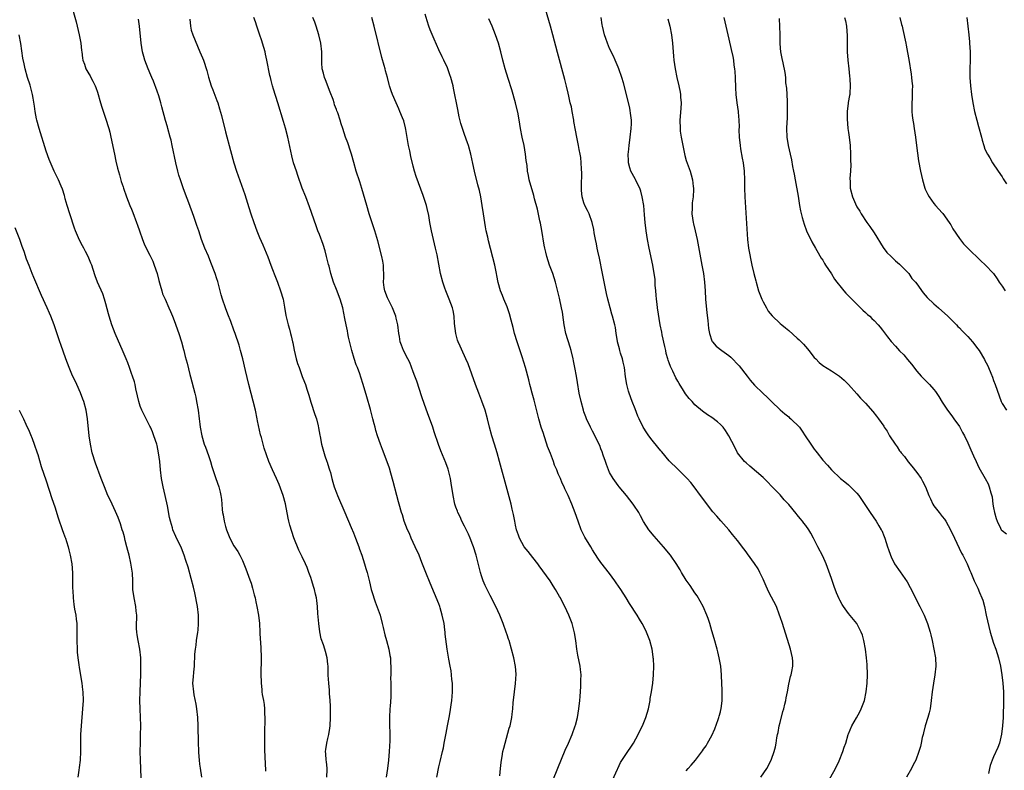
# Model space of a CAD drawing. Units: inches. Extents: x 2631000 to 2634000, y 1443000 to 1446000.
# Drawn here: x 2633327 to 2633558, y 1443709 to 1443885 of the extents above; entities that cross this region are included whole.
import ezdxf

# ---------------------------------------------------------------- set-up
doc = ezdxf.new("R2010")
doc.units = ezdxf.units.IN
doc.header["$MEASUREMENT"] = 0
doc.layers.add('LD26311443_10ft', color=100, linetype='Continuous')

msp = doc.modelspace()

# ---------------------------------------------------------------- linework, layer by layer
at = {"layer": 'LD26311443_10ft'}
for points, elevation in [([(2633338.67, 1443888.67), (2633339.98, 1443883.98), (2633340.24, 1443883), (2633340.73, 1443881), (2633341.09, 1443879), (2633341.26, 1443877.26), (2633341.31, 1443877), (2633341.48, 1443875.48), (2633341.59, 1443875), (2633341.94, 1443874.06), (2633342.3, 1443873), (2633343, 1443871.8), (2633343.32, 1443871.32), (2633343.48, 1443871), (2633343.92, 1443870.08), (2633344.49, 1443869), (2633344.64, 1443868.64), (2633345, 1443867.51), (2633345.73, 1443865), (2633346.03, 1443864.03), (2633347.07, 1443861), (2633347.49, 1443859.49), (2633347.64, 1443859), (2633347.87, 1443858.13), (2633348.13, 1443857), (2633348.99, 1443852.99), (2633349.33, 1443851.33), (2633349.71, 1443849.71), (2633350.14, 1443848.14), (2633350.59, 1443846.59), (2633351, 1443845.38), (2633351.11, 1443845), (2633351.8, 1443843), (2633352.61, 1443841), (2633353, 1443840.13), (2633353.29, 1443839.29), (2633354.16, 1443837), (2633354.37, 1443836.37), (2633354.88, 1443835), (2633355.56, 1443833), (2633355.96, 1443831.96), (2633356.43, 1443831), (2633357.31, 1443829.31), (2633357.95, 1443827.95), (2633358.31, 1443827), (2633358.96, 1443825), (2633359.36, 1443823.36), (2633359.72, 1443822.28), (2633360.05, 1443821), (2633360.28, 1443820.28), (2633360.83, 1443819), (2633361.73, 1443817), (2633362.14, 1443816.14), (2633362.6, 1443815), (2633363, 1443813.99), (2633364.07, 1443811), (2633364.73, 1443809), (2633365.19, 1443807.19), (2633365.25, 1443807), (2633365.58, 1443805.58), (2633366.01, 1443804.01), (2633366.65, 1443801.35), (2633366.81, 1443800.81), (2633367.79, 1443797), (2633368.03, 1443796.03), (2633368.25, 1443795), (2633368.61, 1443793), (2633368.87, 1443791), (2633369, 1443789.75), (2633369.1, 1443789), (2633369.45, 1443787), (2633370.02, 1443785), (2633370.3, 1443784.3), (2633371, 1443782.42), (2633371.49, 1443781), (2633371.83, 1443779.83), (2633372.72, 1443777), (2633373.42, 1443775), (2633373.76, 1443773.76), (2633373.94, 1443773), (2633374.07, 1443772.07), (2633374.16, 1443771), (2633374.24, 1443769.76), (2633374.32, 1443769), (2633374.44, 1443768.44), (2633374.67, 1443767), (2633375, 1443765.72), (2633375.22, 1443765), (2633376.06, 1443763), (2633377, 1443761.21), (2633377.9, 1443759.9), (2633378.39, 1443759), (2633379, 1443757.76), (2633379.34, 1443757), (2633379.81, 1443755.81), (2633380.73, 1443753.27), (2633381, 1443752.43), (2633381.32, 1443751.32), (2633381.44, 1443751), (2633381.72, 1443749.72), (2633381.93, 1443749), (2633382.11, 1443748.11), (2633382.38, 1443747), (2633382.75, 1443745), (2633382.95, 1443743), (2633383.05, 1443741), (2633383.17, 1443739.17), (2633383.21, 1443738.79), (2633383.32, 1443737), (2633383.33, 1443735.33), (2633383.38, 1443734.62), (2633383.3, 1443731.3), (2633383.33, 1443729), (2633383.51, 1443727.51), (2633383.55, 1443727), (2633383.64, 1443726.36), (2633383.89, 1443725), (2633384.05, 1443724.05), (2633384.13, 1443723), (2633384.13, 1443721.87), (2633384.2, 1443721), (2633384.24, 1443720.24), (2633384.18, 1443717.82), (2633384.18, 1443717), (2633384.15, 1443716.15), (2633384.14, 1443715), (2633384.15, 1443713.85), (2633384.13, 1443713), (2633384.19, 1443712.19), (2633384.3, 1443709.7), (2633384.37, 1443709), (2633384.41, 1443708.41)], 10320), ([(2633424.57, 1443707), (2633425, 1443709.4), (2633425.29, 1443710.71), (2633425.88, 1443713), (2633426.09, 1443713.91), (2633426.29, 1443715), (2633426.55, 1443716.55), (2633426.7, 1443717.3), (2633427.03, 1443719.03), (2633427.43, 1443721), (2633427.68, 1443722.32), (2633427.93, 1443723.93), (2633428.07, 1443725), (2633428.11, 1443725.89), (2633428.2, 1443727), (2633428.2, 1443728.2), (2633428.18, 1443729), (2633428.08, 1443729.92), (2633428, 1443731), (2633427.89, 1443731.89), (2633427.69, 1443733), (2633427.36, 1443734.64), (2633426.96, 1443737), (2633426.52, 1443740.52), (2633426.49, 1443741), (2633426.44, 1443741.56), (2633426.23, 1443743), (2633425.82, 1443745), (2633425.32, 1443746.68), (2633425.22, 1443747), (2633425, 1443747.62), (2633423, 1443752.5), (2633421.94, 1443755), (2633421, 1443757.33), (2633420.36, 1443759), (2633419.48, 1443761), (2633419, 1443761.97), (2633418.55, 1443763), (2633418.11, 1443764.11), (2633417.7, 1443765), (2633416.91, 1443767), (2633416.46, 1443768.46), (2633416.28, 1443769), (2633415.73, 1443771), (2633415.56, 1443771.56), (2633415.2, 1443773), (2633414.32, 1443776.32), (2633413.75, 1443778.25), (2633413.43, 1443779.43), (2633412.93, 1443780.93), (2633411.81, 1443783.81), (2633411.36, 1443785), (2633410.65, 1443787), (2633410.25, 1443788.25), (2633410.07, 1443789), (2633409.84, 1443789.84), (2633409.57, 1443791), (2633409, 1443793.17), (2633408.15, 1443796.15), (2633407.29, 1443799), (2633406.72, 1443800.72), (2633406.46, 1443801.54), (2633405.93, 1443803), (2633405.66, 1443803.66), (2633405.15, 1443805.15), (2633404.59, 1443807), (2633403.86, 1443810.14), (2633403.7, 1443811), (2633403.61, 1443811.61), (2633403.27, 1443813), (2633403, 1443814.51), (2633402.52, 1443817), (2633401.92, 1443819), (2633401, 1443821.29), (2633400.35, 1443823), (2633400, 1443824), (2633399.7, 1443825), (2633399.27, 1443826.73), (2633399.15, 1443827.15), (2633398.71, 1443829), (2633398.34, 1443830.34), (2633397.86, 1443831.86), (2633397, 1443834.16), (2633396.67, 1443835), (2633396.22, 1443836.22), (2633394.68, 1443840.68), (2633393.8, 1443843), (2633393, 1443845.05), (2633391.96, 1443847.96), (2633391.61, 1443849), (2633390.98, 1443850.98), (2633390.57, 1443852.57), (2633389.6, 1443857), (2633389.07, 1443859.07), (2633388.62, 1443860.62), (2633387.25, 1443865), (2633386.22, 1443868.22), (2633386.01, 1443869), (2633385.71, 1443870.29), (2633385.52, 1443871), (2633385.42, 1443871.42), (2633384.72, 1443875), (2633384.42, 1443876.42), (2633384.27, 1443877), (2633383.97, 1443878.03), (2633383.71, 1443879), (2633383.54, 1443879.54), (2633383, 1443881.12), (2633382.32, 1443883), (2633382.01, 1443884.01), (2633381.67, 1443885)], 10350), ([(2633439.28, 1443707.28), (2633439.42, 1443709), (2633439.59, 1443710.41), (2633439.67, 1443711), (2633439.83, 1443711.83), (2633440.04, 1443713), (2633440.2, 1443713.8), (2633440.52, 1443715), (2633441.51, 1443718.49), (2633441.69, 1443719), (2633442.11, 1443721), (2633442.22, 1443721.78), (2633442.33, 1443723), (2633442.42, 1443724.42), (2633442.71, 1443727), (2633442.98, 1443728.98), (2633443.11, 1443731.11), (2633442.96, 1443732.96), (2633442.55, 1443735), (2633442.06, 1443737), (2633441.48, 1443739), (2633441.34, 1443739.34), (2633441, 1443740.33), (2633440.79, 1443741), (2633440.09, 1443743), (2633439.29, 1443745), (2633438.35, 1443747), (2633437, 1443749.59), (2633436.31, 1443751), (2633435.9, 1443751.9), (2633435.43, 1443753), (2633435, 1443754.21), (2633434.76, 1443755), (2633433.72, 1443759), (2633433.12, 1443761), (2633433, 1443761.33), (2633432.37, 1443763), (2633431.94, 1443763.94), (2633431, 1443765.82), (2633430.38, 1443767), (2633429.97, 1443767.97), (2633429.47, 1443769), (2633429.36, 1443769.36), (2633429, 1443770.29), (2633428.77, 1443771), (2633428.33, 1443773), (2633427.9, 1443775.9), (2633427.72, 1443777), (2633427.2, 1443779.2), (2633426.68, 1443780.68), (2633425.49, 1443783.49), (2633424.92, 1443784.92), (2633423.91, 1443787.91), (2633423.56, 1443789), (2633422.38, 1443792.38), (2633421.63, 1443794.37), (2633421, 1443796.14), (2633419.82, 1443799.82), (2633419.38, 1443801), (2633419, 1443801.98), (2633418.21, 1443804.21), (2633417.77, 1443805), (2633416.73, 1443807), (2633416.26, 1443808.26), (2633415.94, 1443809), (2633415.75, 1443810.25), (2633415.62, 1443811), (2633415.42, 1443813), (2633415, 1443814.58), (2633414.91, 1443815), (2633414.12, 1443817), (2633413.13, 1443819), (2633413, 1443819.32), (2633412.37, 1443821), (2633412.23, 1443821.77), (2633412.06, 1443823), (2633412.11, 1443824.11), (2633412.09, 1443825), (2633412.03, 1443825.97), (2633412.04, 1443827), (2633411.91, 1443827.91), (2633411.68, 1443829), (2633410.72, 1443832.72), (2633410.04, 1443835), (2633408.71, 1443839), (2633408.1, 1443841), (2633406.96, 1443844.96), (2633406.49, 1443846.49), (2633405.67, 1443849), (2633405.06, 1443851.06), (2633404.54, 1443853), (2633404.29, 1443853.71), (2633403.67, 1443855.67), (2633403.17, 1443857), (2633402.49, 1443859), (2633402.13, 1443860.13), (2633401.87, 1443861), (2633401.33, 1443862.67), (2633401.2, 1443863), (2633401.13, 1443863.13), (2633401, 1443863.49), (2633400.57, 1443864.57), (2633400.47, 1443865), (2633400.22, 1443865.78), (2633399.56, 1443867.56), (2633398.43, 1443870.43), (2633398.18, 1443871), (2633397.98, 1443871.98), (2633397.69, 1443873), (2633397.61, 1443874.39), (2633397.57, 1443877), (2633397.32, 1443879), (2633396.86, 1443881), (2633396.24, 1443883), (2633395.91, 1443883.91), (2633395.46, 1443885)], 10360), ([(2633451.76, 1443706.24), (2633452.9, 1443709.1), (2633454.65, 1443713.35), (2633455.4, 1443715), (2633456.26, 1443717), (2633456.96, 1443719), (2633457, 1443719.17), (2633457.47, 1443721), (2633457.85, 1443723), (2633458.06, 1443725), (2633458.1, 1443725.9), (2633458.26, 1443728.26), (2633458.28, 1443729), (2633458.27, 1443729.73), (2633458.33, 1443731), (2633458.23, 1443732.22), (2633458.13, 1443733), (2633457.6, 1443735.6), (2633457.35, 1443737), (2633457.08, 1443739), (2633456.8, 1443740.8), (2633456.22, 1443743), (2633455.45, 1443745), (2633455, 1443745.95), (2633454.54, 1443747), (2633453.99, 1443747.99), (2633453.51, 1443749), (2633453.31, 1443749.31), (2633453, 1443749.9), (2633452.35, 1443751), (2633451.81, 1443751.81), (2633451.07, 1443753), (2633448.52, 1443756.52), (2633448.2, 1443757), (2633447, 1443758.49), (2633445.91, 1443759.92), (2633445, 1443760.94), (2633443.92, 1443763), (2633443.7, 1443763.7), (2633443.24, 1443765), (2633443, 1443766.04), (2633442.8, 1443767), (2633442.54, 1443768.54), (2633442.2, 1443769.8), (2633441.94, 1443771), (2633441, 1443774.38), (2633439.25, 1443781), (2633438.67, 1443783), (2633438.03, 1443785), (2633437.43, 1443787), (2633436.91, 1443789), (2633436.42, 1443791), (2633435.86, 1443793), (2633435.12, 1443795.12), (2633434.34, 1443797), (2633433.56, 1443799), (2633431.86, 1443803.86), (2633431.36, 1443805), (2633431, 1443805.76), (2633430.63, 1443806.63), (2633429.99, 1443807.99), (2633429.57, 1443809), (2633429.41, 1443809.41), (2633428.97, 1443811), (2633428.68, 1443813.32), (2633428.56, 1443815), (2633428.33, 1443816.33), (2633428.17, 1443817), (2633427.44, 1443819), (2633426.61, 1443821), (2633426.39, 1443821.61), (2633425.92, 1443823), (2633425.4, 1443825), (2633424.61, 1443829.39), (2633424.25, 1443831), (2633423.75, 1443833), (2633423.3, 1443835), (2633422.93, 1443837), (2633422.65, 1443838.65), (2633422.29, 1443840.29), (2633422.08, 1443841), (2633421.63, 1443842.37), (2633421.33, 1443843.33), (2633419.73, 1443847.73), (2633419.32, 1443849), (2633419, 1443850.2), (2633418.46, 1443852.46), (2633418.2, 1443853.8), (2633417.93, 1443855), (2633417.24, 1443858.76), (2633417.18, 1443859.18), (2633416.78, 1443860.78), (2633416.46, 1443861.53), (2633415.9, 1443863), (2633415.63, 1443863.63), (2633414.98, 1443865.02), (2633414.15, 1443867), (2633413.84, 1443867.84), (2633413.48, 1443869), (2633413.36, 1443869.36), (2633412.96, 1443871), (2633412.51, 1443872.51), (2633412.41, 1443873), (2633412.21, 1443873.79), (2633411.65, 1443875.66), (2633409.82, 1443883), (2633409.34, 1443885)], 10370), ([(2633465.69, 1443706.31), (2633466.86, 1443708.86), (2633466.94, 1443709.06), (2633467.59, 1443710.41), (2633469, 1443712.57), (2633469.31, 1443713), (2633469.98, 1443714.02), (2633470.65, 1443715), (2633471.75, 1443717), (2633472.13, 1443717.87), (2633472.7, 1443719), (2633473.55, 1443721), (2633474.12, 1443723), (2633474.51, 1443725), (2633474.56, 1443725.44), (2633474.85, 1443727), (2633475.15, 1443729), (2633475.33, 1443731), (2633475.36, 1443733), (2633475.29, 1443734.71), (2633475.26, 1443735), (2633475.22, 1443735.22), (2633474.99, 1443737), (2633474.46, 1443739), (2633473.7, 1443741), (2633473, 1443742.43), (2633472.69, 1443743), (2633472.02, 1443744.02), (2633471.45, 1443745), (2633471, 1443745.69), (2633470.18, 1443747), (2633469.7, 1443747.7), (2633468.91, 1443749), (2633467.63, 1443751), (2633466.58, 1443752.58), (2633466.26, 1443753), (2633465, 1443754.72), (2633463, 1443757.28), (2633462.29, 1443758.29), (2633461, 1443760.28), (2633460.59, 1443761), (2633459.24, 1443763.24), (2633459, 1443763.68), (2633458.37, 1443765), (2633457.62, 1443767), (2633456.98, 1443768.98), (2633456.16, 1443771), (2633455.29, 1443773), (2633454.56, 1443774.56), (2633454.39, 1443775), (2633453.93, 1443775.93), (2633453.5, 1443777), (2633453, 1443778.1), (2633452.64, 1443779), (2633452.14, 1443780.14), (2633451.85, 1443781), (2633451.16, 1443782.84), (2633450.51, 1443784.51), (2633450.35, 1443785), (2633449.66, 1443787), (2633449.51, 1443787.51), (2633449.01, 1443789), (2633448.44, 1443791), (2633447.35, 1443795.35), (2633446.9, 1443797), (2633446.51, 1443798.51), (2633446.37, 1443799), (2633446.09, 1443800.09), (2633445.28, 1443803), (2633444.5, 1443805.5), (2633443.34, 1443809), (2633442.73, 1443811), (2633442.39, 1443812.39), (2633441.92, 1443814.08), (2633441.55, 1443815.55), (2633441, 1443817.2), (2633440.24, 1443819), (2633439.91, 1443819.91), (2633439.42, 1443821), (2633438.92, 1443822.92), (2633438.6, 1443824.6), (2633438.54, 1443825), (2633438.09, 1443827), (2633436.66, 1443832.66), (2633436.47, 1443833.53), (2633436.13, 1443835), (2633435.93, 1443835.93), (2633435.44, 1443839), (2633435.15, 1443841), (2633435, 1443841.96), (2633434.82, 1443843), (2633434.52, 1443844.52), (2633434.18, 1443845.82), (2633433.39, 1443849), (2633433, 1443850.79), (2633432.48, 1443853), (2633431.92, 1443855), (2633431.69, 1443855.69), (2633431, 1443857.62), (2633430.54, 1443859), (2633430.18, 1443860.18), (2633429.78, 1443861.78), (2633429.43, 1443863.43), (2633428.46, 1443868.46), (2633428.33, 1443869), (2633427.79, 1443871), (2633427.59, 1443871.59), (2633427, 1443873.2), (2633426.18, 1443875), (2633425.79, 1443875.79), (2633425, 1443877.48), (2633423.91, 1443879.91), (2633423, 1443882.16), (2633422.69, 1443883), (2633422.26, 1443884.26), (2633421.79, 1443885.8)], 10380), ([(2633500.44, 1443707), (2633501.84, 1443709), (2633502.91, 1443711), (2633503, 1443711.23), (2633503.62, 1443713), (2633503.92, 1443714.08), (2633504.07, 1443715), (2633504.22, 1443716.22), (2633504.4, 1443717), (2633504.54, 1443717.46), (2633504.79, 1443719), (2633505, 1443719.81), (2633505.62, 1443722.38), (2633505.82, 1443723), (2633506.11, 1443724.11), (2633506.3, 1443725), (2633506.39, 1443725.61), (2633506.68, 1443727), (2633507, 1443728.76), (2633507.44, 1443730.56), (2633507.58, 1443731), (2633507.76, 1443731.76), (2633507.99, 1443733), (2633507.93, 1443734.07), (2633507.91, 1443735), (2633507.41, 1443737), (2633505.53, 1443743), (2633505, 1443744.57), (2633504.87, 1443745), (2633504.11, 1443747), (2633502.37, 1443750.37), (2633501.73, 1443751.73), (2633501, 1443753.38), (2633500.25, 1443755), (2633499.82, 1443755.82), (2633499, 1443757.07), (2633497.35, 1443759.35), (2633497, 1443759.8), (2633496.5, 1443760.5), (2633495, 1443762.44), (2633493.86, 1443763.86), (2633492.95, 1443764.95), (2633491.09, 1443767.09), (2633490.13, 1443768.13), (2633489.21, 1443769.21), (2633487.47, 1443771.47), (2633486.62, 1443772.62), (2633486.36, 1443773), (2633484.87, 1443775), (2633484.04, 1443776.04), (2633483.23, 1443777), (2633483, 1443777.24), (2633481, 1443779.19), (2633479, 1443781.17), (2633477.24, 1443783.24), (2633477, 1443783.51), (2633476.34, 1443784.34), (2633475, 1443785.97), (2633474.24, 1443787), (2633473.73, 1443787.73), (2633472.9, 1443789), (2633471.92, 1443791), (2633471.63, 1443791.63), (2633471, 1443793.3), (2633470.32, 1443795), (2633469.61, 1443797), (2633469.47, 1443797.47), (2633469.08, 1443799), (2633468.78, 1443800.78), (2633468.48, 1443803), (2633468.23, 1443804.23), (2633468.05, 1443805), (2633467.6, 1443806.4), (2633467.44, 1443807), (2633467.36, 1443807.36), (2633466.89, 1443809), (2633466.85, 1443809.15), (2633466.55, 1443811), (2633466.37, 1443812.37), (2633466.23, 1443813), (2633465.72, 1443815), (2633465.54, 1443815.54), (2633465.12, 1443817), (2633464.6, 1443819), (2633464.31, 1443820.31), (2633463.37, 1443825), (2633462.62, 1443828.62), (2633462.28, 1443830.28), (2633462.12, 1443831), (2633461.97, 1443831.97), (2633461.73, 1443833), (2633461.43, 1443834.57), (2633461.32, 1443835.32), (2633460.91, 1443837), (2633460.2, 1443839), (2633459.83, 1443839.83), (2633459.24, 1443841), (2633459, 1443841.61), (2633458.61, 1443843), (2633458.47, 1443844.47), (2633458.43, 1443845), (2633458.41, 1443845.59), (2633458.51, 1443848.51), (2633458.43, 1443849.57), (2633458.39, 1443851), (2633458.25, 1443852.25), (2633458.14, 1443853), (2633457.93, 1443854.07), (2633457.76, 1443855), (2633457.31, 1443857), (2633457, 1443858.64), (2633456.68, 1443860.68), (2633456.65, 1443861), (2633456.27, 1443863), (2633456.06, 1443864.06), (2633455.81, 1443865), (2633455.44, 1443866.56), (2633455.3, 1443867.3), (2633454.92, 1443868.92), (2633454.52, 1443870.52), (2633452.82, 1443876.82), (2633451.72, 1443881), (2633451.17, 1443883), (2633450.02, 1443887)], 10400), ([(2633516.15, 1443705.85), (2633517.97, 1443709), (2633518.85, 1443710.85), (2633519.7, 1443713), (2633519.99, 1443714.01), (2633520.35, 1443715), (2633520.94, 1443717), (2633521, 1443717.16), (2633521.82, 1443719), (2633522.88, 1443720.88), (2633523.7, 1443722.3), (2633524.01, 1443723), (2633524.58, 1443724.58), (2633524.75, 1443725), (2633525.19, 1443727), (2633525.39, 1443729), (2633525.44, 1443731), (2633525.38, 1443733.38), (2633525.26, 1443735), (2633524.99, 1443737), (2633524.61, 1443739), (2633524.26, 1443740.26), (2633524, 1443741), (2633522.93, 1443743), (2633521, 1443745.38), (2633519.84, 1443747), (2633519.5, 1443747.5), (2633519, 1443748.46), (2633518.82, 1443748.82), (2633518.23, 1443750.23), (2633517.67, 1443751.67), (2633517, 1443753.55), (2633516.13, 1443756.13), (2633515.79, 1443757), (2633515, 1443758.78), (2633513.84, 1443761), (2633512.84, 1443763), (2633512.15, 1443764.15), (2633511.68, 1443765), (2633511, 1443765.97), (2633510.55, 1443766.55), (2633510.25, 1443767), (2633509.65, 1443767.65), (2633509, 1443768.51), (2633508.77, 1443768.77), (2633507, 1443770.89), (2633505.96, 1443771.96), (2633505, 1443773.13), (2633503, 1443775.22), (2633502.1, 1443776.1), (2633501, 1443777.22), (2633497.91, 1443779.91), (2633497, 1443780.65), (2633496.64, 1443781), (2633495.01, 1443783.01), (2633494.35, 1443784.35), (2633492.96, 1443787), (2633492.21, 1443788.21), (2633491.62, 1443789), (2633491, 1443789.67), (2633490.28, 1443790.28), (2633489, 1443791.26), (2633487.93, 1443791.93), (2633486.76, 1443792.76), (2633485, 1443794.25), (2633484.36, 1443795), (2633483.7, 1443795.7), (2633482.84, 1443796.84), (2633482.35, 1443797.65), (2633481.29, 1443799.29), (2633481, 1443799.83), (2633480.56, 1443800.56), (2633479.85, 1443802.15), (2633479.27, 1443803.27), (2633479, 1443804.12), (2633478.75, 1443804.75), (2633478.69, 1443805), (2633478.3, 1443806.3), (2633478.17, 1443807), (2633477.94, 1443807.94), (2633477.35, 1443810.65), (2633477.25, 1443811.25), (2633476.9, 1443813), (2633476.27, 1443817), (2633476.14, 1443817.86), (2633476, 1443819), (2633475.96, 1443819.96), (2633475.83, 1443821), (2633475.71, 1443822.29), (2633475.71, 1443823), (2633475.68, 1443823.68), (2633475.5, 1443825), (2633475.15, 1443827), (2633474.31, 1443831), (2633473.9, 1443833), (2633473.58, 1443835), (2633473.36, 1443837), (2633473.22, 1443838.78), (2633473.01, 1443841), (2633472.69, 1443843), (2633472.33, 1443844.33), (2633472.12, 1443845), (2633471.21, 1443846.79), (2633471.08, 1443847.08), (2633471, 1443847.2), (2633470.03, 1443849), (2633469.78, 1443849.78), (2633469.47, 1443851), (2633469.44, 1443851.44), (2633469.41, 1443853), (2633469.44, 1443853.44), (2633469.59, 1443855), (2633469.87, 1443857), (2633470.1, 1443859), (2633470.13, 1443860.13), (2633470.12, 1443861), (2633470.04, 1443862.04), (2633469.77, 1443863.77), (2633469.01, 1443867.01), (2633468.27, 1443869.73), (2633467.89, 1443871), (2633467.17, 1443873), (2633467, 1443873.38), (2633466.34, 1443875), (2633465.93, 1443875.93), (2633465, 1443877.77), (2633464.5, 1443879), (2633464.11, 1443880.11), (2633463.85, 1443881), (2633463.35, 1443883), (2633463.31, 1443883.31), (2633463.04, 1443885)], 10410), ([(2633491.8, 1443885), (2633492.01, 1443884.01), (2633493, 1443879.92), (2633493.51, 1443877.51), (2633493.89, 1443875.89), (2633494.04, 1443875), (2633494.17, 1443873.83), (2633494.33, 1443873), (2633494.4, 1443872.4), (2633494.47, 1443871), (2633494.53, 1443868.53), (2633494.61, 1443867), (2633494.85, 1443865), (2633495.17, 1443863), (2633495.17, 1443862.83), (2633495.34, 1443861), (2633495.38, 1443859.38), (2633495.34, 1443858.66), (2633495.41, 1443857), (2633495.61, 1443855), (2633495.74, 1443854.26), (2633496.09, 1443852.09), (2633496.31, 1443851), (2633496.57, 1443849), (2633496.65, 1443847), (2633496.65, 1443845), (2633496.72, 1443843), (2633497.31, 1443833), (2633497.58, 1443831), (2633498.39, 1443827), (2633498.84, 1443825), (2633499.29, 1443823.29), (2633499.34, 1443823), (2633499.92, 1443821), (2633500.2, 1443820.2), (2633500.7, 1443819), (2633501, 1443818.39), (2633501.76, 1443817), (2633502.21, 1443816.21), (2633503.09, 1443815.09), (2633505, 1443813.29), (2633505.38, 1443813), (2633506.26, 1443812.26), (2633507, 1443811.69), (2633509, 1443809.91), (2633509.47, 1443809.47), (2633510.45, 1443808.45), (2633511.39, 1443807.39), (2633511.68, 1443807), (2633513, 1443805.36), (2633513.32, 1443805), (2633514.17, 1443804.17), (2633515, 1443803.51), (2633517, 1443802.25), (2633518.91, 1443801), (2633520.01, 1443800.01), (2633521, 1443799), (2633523, 1443796.81), (2633523.84, 1443795.85), (2633525, 1443794.64), (2633526.69, 1443792.69), (2633527.58, 1443791.58), (2633528.02, 1443791), (2633529.26, 1443789.26), (2633529.41, 1443789), (2633530.05, 1443788.05), (2633530.65, 1443787), (2633531.95, 1443785), (2633532.39, 1443784.39), (2633533, 1443783.51), (2633533.23, 1443783.23), (2633533.38, 1443783), (2633534.11, 1443782.11), (2633535, 1443780.92), (2633535.87, 1443779.87), (2633537, 1443778.42), (2633538.01, 1443777), (2633538.39, 1443776.39), (2633539.04, 1443775.04), (2633539.84, 1443773), (2633540.22, 1443772.22), (2633540.75, 1443771), (2633541, 1443770.62), (2633542.23, 1443769), (2633543, 1443768.06), (2633543.49, 1443767.49), (2633543.82, 1443767), (2633544.95, 1443765), (2633545.85, 1443763), (2633547.52, 1443759.52), (2633547.82, 1443759), (2633548.81, 1443757), (2633549.45, 1443755.45), (2633549.67, 1443755), (2633550.5, 1443753), (2633551.3, 1443751.3), (2633551.7, 1443750.3), (2633552.26, 1443749), (2633552.46, 1443748.46), (2633552.86, 1443747), (2633553.31, 1443745), (2633553.6, 1443743.6), (2633554.24, 1443741), (2633555, 1443738.44), (2633555.54, 1443737), (2633556.17, 1443735), (2633556.63, 1443733), (2633556.96, 1443731), (2633557.2, 1443729), (2633557.35, 1443727), (2633557.37, 1443725), (2633557.23, 1443721), (2633557.13, 1443719), (2633556.9, 1443717.1), (2633556.38, 1443715), (2633556.03, 1443713.97), (2633555, 1443711.77), (2633554.67, 1443711), (2633554.24, 1443709.76), (2633554.08, 1443709), (2633553.86, 1443707.86)], 10430), ([(2633504.8, 1443884.8), (2633504.94, 1443881.06), (2633504.94, 1443879), (2633505, 1443877.85), (2633505.06, 1443877), (2633505.4, 1443875.4), (2633505.59, 1443874.41), (2633506.13, 1443872.13), (2633506.22, 1443871), (2633506.25, 1443869.75), (2633506.5, 1443868.5), (2633506.61, 1443865.39), (2633506.64, 1443865), (2633506.63, 1443864.63), (2633506.64, 1443863), (2633506.61, 1443861.39), (2633506.53, 1443860.53), (2633506.5, 1443859), (2633506.58, 1443857), (2633506.88, 1443855), (2633507.35, 1443853), (2633507.69, 1443851.69), (2633507.91, 1443850.09), (2633508.14, 1443849), (2633508.31, 1443848.31), (2633508.48, 1443847), (2633509.18, 1443843.18), (2633509.52, 1443841), (2633509.74, 1443839.74), (2633510.13, 1443838.13), (2633510.6, 1443836.6), (2633511.2, 1443835), (2633512.44, 1443832.44), (2633513.24, 1443831), (2633513.61, 1443830.39), (2633514.63, 1443828.63), (2633515, 1443828.12), (2633515.4, 1443827.4), (2633515.65, 1443827), (2633517, 1443824.93), (2633517.74, 1443823.74), (2633518.31, 1443823), (2633518.58, 1443822.58), (2633519, 1443822.12), (2633519.94, 1443821), (2633520.4, 1443820.4), (2633521.39, 1443819.39), (2633524.4, 1443816.4), (2633525, 1443815.92), (2633525.46, 1443815.46), (2633526.04, 1443815), (2633526.51, 1443814.51), (2633527, 1443814.05), (2633527.99, 1443813), (2633528.43, 1443812.43), (2633529, 1443811.73), (2633530.17, 1443810.17), (2633531, 1443809.13), (2633532, 1443808), (2633533, 1443806.93), (2633533.95, 1443805.95), (2633534.87, 1443804.87), (2633535.76, 1443803.77), (2633537, 1443802.13), (2633538.04, 1443801), (2633539.52, 1443799.52), (2633540.02, 1443799), (2633541, 1443797.86), (2633541.37, 1443797.37), (2633542.17, 1443796.17), (2633543, 1443794.85), (2633544.24, 1443793), (2633545, 1443791.99), (2633545.41, 1443791.41), (2633545.73, 1443791), (2633547, 1443789.19), (2633547.12, 1443789), (2633547.76, 1443787.76), (2633548.19, 1443787), (2633549, 1443785.37), (2633549.7, 1443783.7), (2633550.02, 1443783), (2633550.32, 1443782.32), (2633550.94, 1443780.94), (2633551.59, 1443779.59), (2633553.05, 1443777), (2633553.72, 1443775.72), (2633554.01, 1443775), (2633554.35, 1443773.65), (2633554.67, 1443772.67), (2633554.87, 1443771), (2633555, 1443770.15), (2633555.21, 1443769), (2633555.59, 1443767.59), (2633555.82, 1443767), (2633556.66, 1443765.34), (2633556.81, 1443765), (2633556.89, 1443764.89), (2633557, 1443764.77), (2633558.01, 1443764.01)], 10440), ([(2633520.11, 1443885), (2633520.28, 1443884.28), (2633520.53, 1443883), (2633520.71, 1443880.71), (2633520.69, 1443879), (2633520.73, 1443877), (2633520.88, 1443875), (2633521.09, 1443873), (2633521.26, 1443871.26), (2633521.33, 1443870.67), (2633521.42, 1443869), (2633521.31, 1443867.31), (2633521.31, 1443867), (2633521.24, 1443866.76), (2633520.92, 1443865.08), (2633520.93, 1443864.93), (2633520.71, 1443863), (2633520.7, 1443861.3), (2633520.89, 1443859), (2633521, 1443858.1), (2633521.16, 1443857), (2633521.41, 1443855), (2633521.51, 1443853), (2633521.48, 1443851.48), (2633521.53, 1443850.47), (2633521.45, 1443849), (2633521.31, 1443847.31), (2633521.39, 1443846.61), (2633521.37, 1443845), (2633521.93, 1443843), (2633522.67, 1443841.33), (2633523, 1443840.67), (2633523.63, 1443839.64), (2633523.98, 1443839), (2633525.33, 1443837), (2633526.03, 1443836.03), (2633527, 1443834.57), (2633529.11, 1443831.11), (2633529.98, 1443829.98), (2633530.98, 1443828.98), (2633531.99, 1443827.99), (2633533, 1443827.18), (2633535, 1443825.17), (2633535.13, 1443825), (2633535.87, 1443823.87), (2633536.68, 1443823), (2633537, 1443822.6), (2633538.49, 1443820.49), (2633539, 1443819.97), (2633539.44, 1443819.44), (2633541, 1443817.96), (2633542.13, 1443817), (2633544.31, 1443815), (2633546.32, 1443813), (2633546.64, 1443812.64), (2633547, 1443812.3), (2633547.63, 1443811.63), (2633548.31, 1443811), (2633549, 1443810.26), (2633550.11, 1443809), (2633551.35, 1443807.35), (2633551.61, 1443807), (2633552.88, 1443804.88), (2633553, 1443804.61), (2633553.56, 1443803.56), (2633553.8, 1443803), (2633554.34, 1443801.66), (2633554.73, 1443800.73), (2633555, 1443799.93), (2633555.38, 1443799), (2633556.81, 1443795), (2633557, 1443794.59), (2633558.07, 1443793)], 10450), ([(2633533.06, 1443885.06), (2633533.42, 1443883.42), (2633533.58, 1443883), (2633533.78, 1443882.22), (2633534.43, 1443879), (2633534.54, 1443878.54), (2633534.86, 1443876.86), (2633535.16, 1443875.16), (2633535.71, 1443871.71), (2633535.8, 1443871), (2633535.89, 1443870.11), (2633535.98, 1443869), (2633535.94, 1443867.94), (2633535.97, 1443867), (2633535.94, 1443866.06), (2633535.86, 1443865), (2633535.87, 1443863.87), (2633535.87, 1443863), (2633535.94, 1443862.06), (2633536.08, 1443861), (2633536.22, 1443860.22), (2633536.39, 1443859), (2633536.7, 1443857), (2633536.98, 1443855), (2633537.41, 1443851.41), (2633537.85, 1443849), (2633538.33, 1443847), (2633538.92, 1443845), (2633539, 1443844.78), (2633539.57, 1443843.57), (2633539.88, 1443843), (2633541, 1443841.46), (2633541.37, 1443841), (2633543, 1443839.27), (2633543.12, 1443839.12), (2633544.62, 1443837), (2633544.76, 1443836.76), (2633545, 1443836.4), (2633545.5, 1443835.5), (2633547, 1443833.24), (2633547.98, 1443831.98), (2633548.98, 1443831), (2633549.98, 1443829.98), (2633551.03, 1443829), (2633552.03, 1443828.03), (2633553.07, 1443827.07), (2633554.99, 1443825), (2633555.82, 1443823.82), (2633556.34, 1443823), (2633557, 1443822.08), (2633557.75, 1443821)], 10460), ([(2633548.76, 1443885), (2633549, 1443883.03), (2633549.18, 1443881), (2633549.34, 1443879.34), (2633549.39, 1443879), (2633549.54, 1443877), (2633549.51, 1443875), (2633549.41, 1443873), (2633549.45, 1443871), (2633549.63, 1443869), (2633549.87, 1443867), (2633550.17, 1443865), (2633550.57, 1443863), (2633551.08, 1443861), (2633551.51, 1443859.51), (2633552.16, 1443857), (2633552.31, 1443856.31), (2633552.7, 1443855), (2633553, 1443854.2), (2633553.58, 1443853), (2633554.11, 1443852.11), (2633554.79, 1443851), (2633556.1, 1443849), (2633557, 1443847.68), (2633557.25, 1443847.25), (2633558.02, 1443846.02)], 10470), ([(2633398.79, 1443707), (2633398.82, 1443708.82), (2633398.82, 1443709), (2633398.66, 1443710.66), (2633398.59, 1443711), (2633398.5, 1443712.5), (2633398.44, 1443713), (2633398.53, 1443713.47), (2633398.73, 1443715), (2633399, 1443716.04), (2633399.21, 1443717), (2633399.49, 1443718.51), (2633399.53, 1443719), (2633399.63, 1443721), (2633399.6, 1443722.4), (2633399.6, 1443723.6), (2633399.52, 1443725), (2633399.4, 1443726.6), (2633399.38, 1443727.38), (2633399.21, 1443729), (2633399.08, 1443730.92), (2633399.04, 1443733), (2633399, 1443733.45), (2633398.86, 1443735), (2633398.45, 1443736.45), (2633398.32, 1443737), (2633397.97, 1443738.03), (2633397.43, 1443739.43), (2633397.08, 1443741.08), (2633396.85, 1443743), (2633396.65, 1443745.35), (2633396.55, 1443747), (2633396.44, 1443748.44), (2633396.34, 1443749), (2633396.13, 1443749.87), (2633395.89, 1443751), (2633395.67, 1443751.67), (2633395.26, 1443753), (2633395, 1443753.79), (2633394.56, 1443755), (2633394.12, 1443756.12), (2633393.75, 1443757), (2633393, 1443758.6), (2633392.2, 1443760.2), (2633391.05, 1443763.05), (2633390.54, 1443764.54), (2633390.09, 1443766.09), (2633389.87, 1443767), (2633389.72, 1443767.72), (2633389.05, 1443771.05), (2633388.51, 1443773), (2633387.59, 1443775.59), (2633386.98, 1443776.98), (2633385.99, 1443779), (2633385.15, 1443781), (2633384.1, 1443784.1), (2633383.84, 1443785), (2633383.42, 1443786.58), (2633383.22, 1443787.22), (2633382.53, 1443790.53), (2633382.46, 1443791), (2633382, 1443793), (2633380.48, 1443799), (2633379.73, 1443802.27), (2633379.08, 1443805), (2633378.56, 1443807), (2633378.21, 1443808.21), (2633377.29, 1443811), (2633377, 1443811.79), (2633376.23, 1443813.77), (2633375.53, 1443815.53), (2633374.99, 1443816.99), (2633374.31, 1443819), (2633374.02, 1443820.02), (2633373.18, 1443823.18), (2633373, 1443823.8), (2633372.6, 1443825), (2633371.61, 1443827.61), (2633371, 1443829.07), (2633370.15, 1443831), (2633369.38, 1443833), (2633368.73, 1443835), (2633368.27, 1443836.27), (2633368.05, 1443837), (2633367.59, 1443838.41), (2633366.42, 1443841.58), (2633365.61, 1443843.61), (2633365.09, 1443845.09), (2633364.44, 1443847), (2633364.09, 1443848.09), (2633363.84, 1443849), (2633363.33, 1443851), (2633362.53, 1443855), (2633362.26, 1443856.26), (2633362.07, 1443857), (2633361.52, 1443859), (2633361.38, 1443859.38), (2633360.92, 1443860.92), (2633360.05, 1443864.05), (2633359.84, 1443865), (2633359.36, 1443866.64), (2633359, 1443867.75), (2633358.12, 1443870.12), (2633357.72, 1443871), (2633357.53, 1443871.53), (2633356.88, 1443873), (2633356.12, 1443875), (2633355.87, 1443875.87), (2633355.57, 1443877), (2633355.27, 1443879), (2633354.82, 1443883), (2633354.6, 1443884.6)], 10330), ([(2633366.64, 1443884.64), (2633366.78, 1443883), (2633367, 1443882.02), (2633367.32, 1443881), (2633369, 1443877), (2633369.59, 1443875.59), (2633369.82, 1443875), (2633370.61, 1443872.61), (2633371.03, 1443871.03), (2633371.68, 1443869), (2633372.07, 1443868.07), (2633373, 1443865.59), (2633373.21, 1443865), (2633373.63, 1443863.63), (2633374.06, 1443862.06), (2633375, 1443858.22), (2633376.15, 1443853.85), (2633376.93, 1443851), (2633377.58, 1443849), (2633379.52, 1443843.52), (2633380.5, 1443840.5), (2633380.97, 1443839), (2633381.64, 1443837), (2633382.38, 1443835), (2633383, 1443833.45), (2633383.75, 1443831.75), (2633384.92, 1443828.92), (2633385.64, 1443827), (2633386.04, 1443825.96), (2633386.55, 1443824.55), (2633387.19, 1443823), (2633387.93, 1443821), (2633388.5, 1443819), (2633388.86, 1443817.14), (2633389.17, 1443815.17), (2633389.68, 1443813), (2633390.01, 1443812.01), (2633390.22, 1443811), (2633390.41, 1443810.41), (2633390.69, 1443809), (2633390.75, 1443808.75), (2633391.07, 1443807.07), (2633391.58, 1443805), (2633391.92, 1443803.92), (2633392.24, 1443803), (2633393, 1443800.93), (2633393.55, 1443799.55), (2633393.75, 1443799), (2633394.07, 1443797.93), (2633394.53, 1443796.53), (2633395, 1443794.88), (2633395.98, 1443791.98), (2633396.3, 1443791), (2633396.7, 1443789.3), (2633396.84, 1443788.84), (2633397.14, 1443787.14), (2633397.16, 1443786.84), (2633397.54, 1443785), (2633398.3, 1443782.3), (2633398.79, 1443781), (2633398.82, 1443780.82), (2633399, 1443780.28), (2633399.29, 1443779.29), (2633399.4, 1443779), (2633399.58, 1443778.42), (2633399.93, 1443777), (2633400.15, 1443776.15), (2633400.51, 1443775), (2633401, 1443773.63), (2633401.25, 1443773), (2633402.98, 1443769.02), (2633404.46, 1443765.54), (2633405, 1443764.26), (2633405.49, 1443763), (2633406.23, 1443761), (2633406.42, 1443760.42), (2633406.93, 1443759), (2633407.6, 1443757), (2633407.89, 1443755.89), (2633408.22, 1443755), (2633408.77, 1443752.77), (2633409.17, 1443751), (2633409.61, 1443749.61), (2633409.77, 1443749), (2633410.12, 1443748.12), (2633411.22, 1443745), (2633411.72, 1443743), (2633411.95, 1443742.05), (2633412.32, 1443740.32), (2633412.73, 1443739), (2633413.29, 1443737), (2633413.53, 1443735.53), (2633413.64, 1443735), (2633413.7, 1443733.7), (2633413.75, 1443733), (2633413.73, 1443731), (2633413.7, 1443730.3), (2633413.72, 1443729), (2633413.76, 1443727.76), (2633413.73, 1443727), (2633413.72, 1443725.72), (2633413.6, 1443723.6), (2633413.55, 1443723), (2633413.45, 1443721), (2633413.45, 1443719), (2633413.49, 1443717.49), (2633413.5, 1443715.5), (2633413.4, 1443713), (2633413.22, 1443711), (2633412.97, 1443709), (2633412.64, 1443707)], 10340), ([(2633483, 1443708.48), (2633483.42, 1443709), (2633484.16, 1443709.84), (2633485.14, 1443711), (2633486.8, 1443713.2), (2633487, 1443713.53), (2633487.62, 1443714.38), (2633487.99, 1443715), (2633489, 1443716.74), (2633489.67, 1443718.33), (2633490.48, 1443720.48), (2633490.65, 1443721), (2633490.71, 1443721.29), (2633491, 1443722.33), (2633491.12, 1443722.88), (2633491.16, 1443723), (2633491.37, 1443725), (2633491.38, 1443727.38), (2633491.25, 1443730.75), (2633491.26, 1443731), (2633491.06, 1443733), (2633490.7, 1443735), (2633490.38, 1443736.38), (2633490.22, 1443737), (2633489.53, 1443739.53), (2633489, 1443741.29), (2633488.52, 1443743), (2633488.15, 1443744.15), (2633487.85, 1443745), (2633486.96, 1443747), (2633486.28, 1443748.28), (2633485.52, 1443749.52), (2633485, 1443750.22), (2633483.91, 1443751.91), (2633483, 1443753.15), (2633481.86, 1443755), (2633481.57, 1443755.57), (2633481, 1443756.46), (2633480.8, 1443756.8), (2633479.33, 1443759), (2633477.66, 1443761), (2633475.46, 1443763.46), (2633474.22, 1443765), (2633473, 1443766.94), (2633472.26, 1443768.26), (2633471.88, 1443769), (2633470.74, 1443770.74), (2633470.56, 1443771), (2633469, 1443773), (2633467.28, 1443775), (2633467, 1443775.34), (2633465.86, 1443777), (2633465, 1443778.43), (2633464.74, 1443779), (2633464.31, 1443780.31), (2633464.03, 1443781), (2633463.52, 1443782.48), (2633463.27, 1443783.27), (2633463, 1443783.91), (2633462.71, 1443784.71), (2633462.11, 1443785.89), (2633461.38, 1443787.38), (2633461, 1443788.08), (2633460.54, 1443789), (2633459.62, 1443791), (2633459.44, 1443791.44), (2633459, 1443792.6), (2633458.87, 1443793), (2633458.33, 1443795), (2633457.91, 1443797), (2633457.48, 1443799.48), (2633457.23, 1443801), (2633456.88, 1443803), (2633456.57, 1443804.57), (2633456.5, 1443805), (2633456.02, 1443807), (2633455.79, 1443807.79), (2633454.77, 1443811), (2633454.37, 1443813), (2633454.21, 1443814.21), (2633453.95, 1443815.95), (2633453.77, 1443817), (2633453.29, 1443819.29), (2633453, 1443820.49), (2633452.34, 1443823), (2633452.05, 1443824.05), (2633451.73, 1443825), (2633450.97, 1443827), (2633450.31, 1443829), (2633450.05, 1443830.05), (2633449.83, 1443831), (2633449.7, 1443831.7), (2633449.13, 1443835.13), (2633448.81, 1443836.81), (2633448.66, 1443837.34), (2633448.09, 1443840.09), (2633447.45, 1443842.55), (2633447.29, 1443843.29), (2633446.21, 1443847), (2633445.98, 1443847.98), (2633445.81, 1443849), (2633445.69, 1443850.31), (2633445.49, 1443851.49), (2633445.33, 1443853), (2633444.99, 1443855), (2633444.57, 1443857), (2633444.18, 1443859), (2633443.99, 1443859.99), (2633443.57, 1443862.43), (2633442.98, 1443865), (2633442.11, 1443868.11), (2633441.25, 1443870.75), (2633440.56, 1443873), (2633440, 1443875), (2633439.5, 1443877), (2633438.96, 1443879), (2633438.29, 1443881), (2633437.5, 1443883), (2633436.74, 1443884.74)], 10390), ([(2633478.69, 1443884.69), (2633479.16, 1443883), (2633479.53, 1443881), (2633479.74, 1443879), (2633479.98, 1443875.98), (2633480.09, 1443875), (2633480.37, 1443873), (2633480.77, 1443871), (2633481.24, 1443869), (2633481.54, 1443867.54), (2633481.63, 1443867), (2633481.66, 1443866.34), (2633481.76, 1443865), (2633481.7, 1443863.7), (2633481.5, 1443861), (2633481.53, 1443859), (2633481.6, 1443858.4), (2633481.79, 1443857), (2633482.17, 1443855), (2633482.51, 1443853.49), (2633482.65, 1443852.65), (2633483, 1443851.53), (2633483.91, 1443849), (2633484.16, 1443848.16), (2633484.44, 1443847), (2633484.6, 1443845.4), (2633484.67, 1443845), (2633484.69, 1443844.69), (2633484.58, 1443843), (2633484.37, 1443841.63), (2633484.35, 1443841), (2633484.36, 1443840.36), (2633484.3, 1443839), (2633484.6, 1443837), (2633484.67, 1443836.67), (2633485.11, 1443835), (2633485.56, 1443833), (2633486.65, 1443827), (2633487, 1443825), (2633487.25, 1443823), (2633487.39, 1443821), (2633487.5, 1443819), (2633487.8, 1443815.8), (2633488.02, 1443813.98), (2633488.17, 1443812.17), (2633488.4, 1443811), (2633489, 1443809.28), (2633489.09, 1443809.09), (2633489.16, 1443809), (2633490.02, 1443808.02), (2633491.32, 1443807), (2633493, 1443805.82), (2633493.42, 1443805.42), (2633493.79, 1443805), (2633495, 1443803.81), (2633495.37, 1443803.37), (2633497.26, 1443801), (2633498, 1443800), (2633499, 1443798.83), (2633500.96, 1443796.96), (2633502.01, 1443796.01), (2633503, 1443795.01), (2633505, 1443793.08), (2633506.12, 1443792.12), (2633507, 1443791.43), (2633507.22, 1443791.22), (2633507.52, 1443791), (2633509.5, 1443789), (2633510.12, 1443788.12), (2633510.88, 1443787), (2633512.15, 1443785), (2633512.53, 1443784.53), (2633513, 1443783.84), (2633513.38, 1443783.38), (2633513.66, 1443783), (2633515, 1443781.3), (2633516.13, 1443780.13), (2633517.02, 1443779), (2633519.12, 1443777), (2633520.18, 1443776.18), (2633521, 1443775.53), (2633521.28, 1443775.28), (2633523, 1443773.52), (2633523.42, 1443773), (2633524.07, 1443772.07), (2633526.08, 1443769), (2633527.46, 1443767), (2633528.14, 1443765.86), (2633528.68, 1443765), (2633528.79, 1443764.79), (2633529.39, 1443763.39), (2633529.53, 1443763), (2633530.19, 1443761), (2633530.37, 1443760.37), (2633530.84, 1443759), (2633531, 1443758.61), (2633531.83, 1443757), (2633533.15, 1443755.15), (2633533.68, 1443754.32), (2633534.74, 1443752.74), (2633535.45, 1443751.45), (2633537.72, 1443747), (2633538.71, 1443745), (2633539.56, 1443743), (2633540.19, 1443741), (2633540.33, 1443740.33), (2633540.65, 1443739), (2633541.05, 1443737), (2633541.37, 1443735), (2633541.45, 1443733), (2633541.26, 1443731), (2633540.92, 1443729), (2633540.61, 1443727), (2633540.41, 1443725), (2633540.14, 1443723), (2633539.92, 1443722.08), (2633539.63, 1443721), (2633538.99, 1443719), (2633538.62, 1443717.38), (2633538.48, 1443717), (2633538.26, 1443716.26), (2633538.03, 1443715), (2633537.85, 1443714.15), (2633537.52, 1443713), (2633536.79, 1443711), (2633536.14, 1443709.86), (2633535.79, 1443709), (2633534.58, 1443707)], 10420), ([(2633369.46, 1443707), (2633369.13, 1443709.13), (2633369, 1443710.04), (2633368.89, 1443711), (2633368.76, 1443712.76), (2633368.73, 1443713.27), (2633368.68, 1443715), (2633368.65, 1443716.65), (2633368.62, 1443717.38), (2633368.59, 1443719), (2633368.52, 1443721), (2633368.32, 1443723), (2633368.13, 1443724.13), (2633367.68, 1443726.32), (2633367.55, 1443727), (2633367.38, 1443729), (2633367.51, 1443730.49), (2633367.57, 1443731.57), (2633367.72, 1443733), (2633367.85, 1443735.85), (2633367.95, 1443737), (2633368.1, 1443737.9), (2633368.24, 1443739), (2633368.55, 1443741), (2633368.57, 1443741.43), (2633368.71, 1443743), (2633368.69, 1443744.69), (2633368.67, 1443745), (2633368.43, 1443747), (2633368.19, 1443748.19), (2633368.05, 1443749), (2633367.8, 1443750.2), (2633367.5, 1443751.5), (2633367, 1443753.58), (2633366.24, 1443756.24), (2633365.75, 1443757.75), (2633365.31, 1443759), (2633364.67, 1443760.67), (2633363.39, 1443763.39), (2633362.7, 1443765), (2633362.59, 1443765.41), (2633362.11, 1443767), (2633361.89, 1443767.89), (2633361.41, 1443770.59), (2633360.88, 1443773), (2633360.4, 1443775), (2633360.01, 1443777), (2633359.77, 1443779), (2633359.59, 1443781), (2633359.34, 1443783), (2633359, 1443784.72), (2633358.93, 1443785), (2633358.25, 1443787), (2633357.9, 1443787.9), (2633357.41, 1443789), (2633357.29, 1443789.29), (2633355.4, 1443793), (2633355, 1443793.97), (2633354.7, 1443795), (2633354.4, 1443796.4), (2633354.02, 1443797.98), (2633353.81, 1443799), (2633353.65, 1443799.65), (2633353.22, 1443801), (2633353, 1443801.59), (2633352.53, 1443803), (2633352.12, 1443804.12), (2633351.75, 1443805), (2633351, 1443806.64), (2633349.15, 1443811), (2633348.39, 1443813), (2633347.75, 1443815), (2633347.61, 1443815.61), (2633347, 1443817.96), (2633346.68, 1443819), (2633346.24, 1443820.24), (2633345.01, 1443823.01), (2633344.47, 1443824.47), (2633344.02, 1443825.98), (2633343.68, 1443827), (2633343.45, 1443827.45), (2633342.84, 1443829), (2633342.17, 1443830.17), (2633341.81, 1443831), (2633341.51, 1443831.51), (2633340.82, 1443832.82), (2633340.58, 1443833.42), (2633339.89, 1443835), (2633339.65, 1443835.65), (2633338.52, 1443839), (2633337.9, 1443841), (2633337.46, 1443842.54), (2633337.35, 1443843), (2633337.3, 1443843.31), (2633336.82, 1443844.82), (2633336.48, 1443845.52), (2633335.87, 1443847), (2633334.89, 1443849), (2633333.71, 1443851.71), (2633333, 1443853.71), (2633331.32, 1443859), (2633330.78, 1443861), (2633330.72, 1443861.28), (2633330.41, 1443863), (2633330.25, 1443864.25), (2633329.91, 1443866.09), (2633329.77, 1443867), (2633329.63, 1443867.63), (2633329.2, 1443869.2), (2633328.64, 1443871), (2633328.08, 1443873), (2633327.84, 1443874.16), (2633327.52, 1443875.52), (2633327.06, 1443878.94), (2633326.68, 1443881)], 10310), ([(2633355.26, 1443706.74), (2633355.2, 1443709), (2633355.09, 1443711), (2633355.03, 1443713), (2633355.05, 1443715.05), (2633355.12, 1443717), (2633355.16, 1443718.84), (2633355.14, 1443719.14), (2633355.09, 1443721), (2633355.01, 1443723), (2633354.96, 1443725), (2633355, 1443727), (2633355.15, 1443731.15), (2633355.2, 1443733), (2633355.18, 1443735), (2633354.94, 1443737), (2633354.52, 1443739), (2633354.34, 1443740.34), (2633354.21, 1443741), (2633354.16, 1443741.84), (2633354.17, 1443743), (2633354.22, 1443744.22), (2633354.2, 1443745), (2633354.08, 1443745.92), (2633353.99, 1443747), (2633353.59, 1443749), (2633353.32, 1443751), (2633353.3, 1443751.3), (2633353.27, 1443753), (2633353.19, 1443754.81), (2633352.82, 1443757.18), (2633352.4, 1443759), (2633352.12, 1443760.12), (2633351.92, 1443761), (2633351.51, 1443762.49), (2633351.31, 1443763.31), (2633351, 1443764.4), (2633350.8, 1443765), (2633350.38, 1443766.38), (2633349.85, 1443767.85), (2633349.25, 1443769.25), (2633348.42, 1443771), (2633347.98, 1443771.98), (2633347.47, 1443773), (2633346.62, 1443775), (2633345.86, 1443777), (2633344.55, 1443780.55), (2633343.79, 1443783), (2633343.35, 1443785), (2633343.06, 1443787), (2633342.67, 1443791), (2633342.33, 1443793), (2633341.81, 1443795), (2633341.6, 1443795.6), (2633341.05, 1443797.05), (2633340.17, 1443799), (2633339, 1443801.46), (2633338.34, 1443803), (2633337.59, 1443805), (2633336.4, 1443808.4), (2633336.17, 1443809), (2633335.38, 1443811.38), (2633334.88, 1443813), (2633334.1, 1443815), (2633333.75, 1443815.75), (2633333.21, 1443817), (2633331.88, 1443819.88), (2633330.07, 1443824.07), (2633329.7, 1443825), (2633329, 1443826.9), (2633328.41, 1443828.41), (2633327.81, 1443830.19), (2633327.38, 1443831.38), (2633326.82, 1443833), (2633325.74, 1443835.74)], 10300), ([(2633326.68, 1443793), (2633327.67, 1443791), (2633328.25, 1443789.75), (2633329, 1443788.06), (2633329.29, 1443787.29), (2633329.67, 1443786.33), (2633330.16, 1443785), (2633330.86, 1443783), (2633331, 1443782.59), (2633331.83, 1443779.83), (2633333, 1443776.46), (2633334.32, 1443772.32), (2633335, 1443770.39), (2633335.81, 1443767.81), (2633336.84, 1443764.84), (2633337, 1443764.41), (2633337.35, 1443763.35), (2633337.49, 1443763), (2633337.74, 1443762.26), (2633338.13, 1443761), (2633338.29, 1443760.29), (2633338.64, 1443759), (2633338.97, 1443757), (2633339.12, 1443754.88), (2633339.17, 1443753), (2633339.18, 1443751.18), (2633339.22, 1443750.78), (2633339.29, 1443749), (2633339.46, 1443747.46), (2633339.64, 1443746.36), (2633339.9, 1443745), (2633340.05, 1443744.05), (2633340.14, 1443743), (2633340.15, 1443741.85), (2633340.19, 1443741), (2633340.17, 1443739), (2633340.23, 1443737), (2633340.27, 1443736.27), (2633340.41, 1443735), (2633340.64, 1443733.36), (2633340.69, 1443732.69), (2633341.33, 1443729), (2633341.5, 1443727.5), (2633341.56, 1443727), (2633341.62, 1443725), (2633341.52, 1443723), (2633341.16, 1443719), (2633341.06, 1443717), (2633341.05, 1443714.95), (2633341.06, 1443713), (2633340.95, 1443711), (2633340.71, 1443709.29), (2633340.66, 1443708.66), (2633340.43, 1443707)], 10290)]:
    msp.add_lwpolyline(points, dxfattribs=dict(at, elevation=elevation))

doc.saveas('drawing.dxf')
